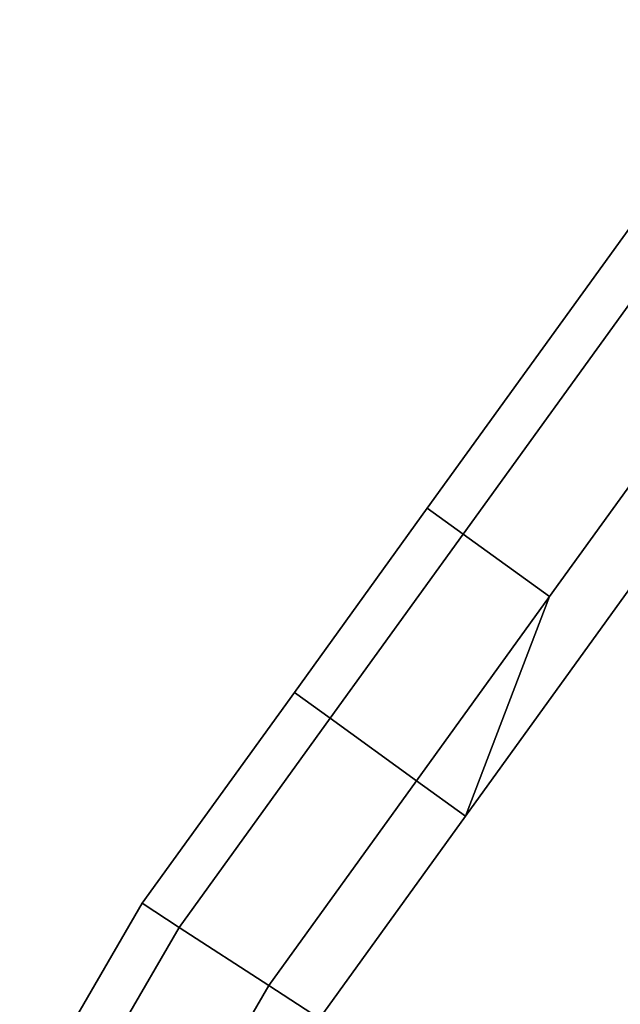
# Model space of a CAD drawing. Extents: x 0 to 1.04, y -1 to 0.
# Drawn here: x 0.89 to 0.9, y -0.74 to -0.72 of the extents above; entities that cross this region are included whole.
import ezdxf

# ---------------------------------------------------------------- set-up
doc = ezdxf.new("R2010")
doc.units = 0
doc.layers.add('L0_HANDLE_IN', color=7, linetype='CONTINUOUS')

msp = doc.modelspace()

# ---------------------------------------------------------------- linework, layer by layer
at = {"layer": 'L0_HANDLE_IN', "color": 8}
for points, invisible_edges in [([(0.898301, -0.732484, 1.019), (0.904148, -0.724387, 0.981), (0.898301, -0.732484, 0.981), (0.898301, -0.732484, 1.019)], 9), ([(0.904148, -0.724387, 0.981), (0.898301, -0.732484, 1.019), (0.904148, -0.724387, 1.019), (0.904148, -0.724387, 0.981)], 13), ([(0.898301, -0.732484, 1.02), (0.904148, -0.724387, 1.019), (0.898301, -0.732484, 1.019), (0.898301, -0.732484, 1.02)], 9), ([(0.904148, -0.724387, 1.019), (0.898301, -0.732484, 1.02), (0.902521, -0.72664, 1.02), (0.904148, -0.724387, 1.019)], 9), ([(0.902521, -0.72664, 0.98), (0.898301, -0.732484, 0.981), (0.904148, -0.724387, 0.981), (0.902521, -0.72664, 0.98)], 9), ([(0.898301, -0.732484, 1.02), (0.903217, -0.726927, 1.021768), (0.902521, -0.72664, 1.02), (0.898301, -0.732484, 1.02)], 9), ([(0.903217, -0.726927, 0.978232), (0.898301, -0.732484, 0.98), (0.902521, -0.72664, 0.98), (0.903217, -0.726927, 0.978232)], 9), ([(0.898301, -0.732484, 0.981), (0.902521, -0.72664, 0.98), (0.898301, -0.732484, 0.98), (0.898301, -0.732484, 0.981)], 9), ([(0.903217, -0.726927, 1.021768), (0.898301, -0.732484, 1.02), (0.898895, -0.732913, 1.021768), (0.903217, -0.726927, 1.021768)], 9), ([(0.898301, -0.732484, 0.98), (0.903217, -0.726927, 0.978232), (0.898895, -0.732913, 0.978232), (0.898301, -0.732484, 0.98)], 9), ([(0.900328, -0.733947, 1.0225), (0.903217, -0.726927, 1.021768), (0.898895, -0.732913, 1.021768), (0.900328, -0.733947, 1.0225)], 9), ([(0.903217, -0.726927, 0.978232), (0.900328, -0.733947, 0.9775), (0.898895, -0.732913, 0.978232), (0.903217, -0.726927, 0.978232)], 9), ([(0.903217, -0.726927, 1.021768), (0.900328, -0.733947, 1.0225), (0.904692, -0.727904, 1.0225), (0.903217, -0.726927, 1.021768)], 9), ([(0.900328, -0.733947, 0.9775), (0.903217, -0.726927, 0.978232), (0.904692, -0.727904, 0.9775), (0.900328, -0.733947, 0.9775)], 9), ([(0.900328, -0.733947, 1.0225), (0.905503, -0.728489, 1.0225), (0.904692, -0.727904, 1.0225), (0.900328, -0.733947, 1.0225)], 9), ([(0.905503, -0.728489, 0.9775), (0.900328, -0.733947, 0.9775), (0.904692, -0.727904, 0.9775), (0.905503, -0.728489, 0.9775)], 9), ([(0.905503, -0.728489, 1.0225), (0.900328, -0.733947, 1.0225), (0.898935, -0.737584, 1.0225), (0.905503, -0.728489, 1.0225)], 9), ([(0.898935, -0.737584, 1.0225), (0.901862, -0.738185, 1.0225), (0.905503, -0.728489, 1.0225), (0.898935, -0.737584, 1.0225)], 11), ([(0.900328, -0.733947, 0.9775), (0.905503, -0.728489, 0.9775), (0.898935, -0.737584, 0.9775), (0.900328, -0.733947, 0.9775)], 9), ([(0.901862, -0.738185, 0.9775), (0.898935, -0.737584, 0.9775), (0.905503, -0.728489, 0.9775), (0.901862, -0.738185, 0.9775)], 13), ([(0.896098, -0.735535, 1.02), (0.898301, -0.732484, 1.019), (0.896098, -0.735535, 1.019), (0.896098, -0.735535, 1.02)], 9), ([(0.898301, -0.732484, 1.019), (0.896098, -0.735535, 1.02), (0.898301, -0.732484, 1.02), (0.898301, -0.732484, 1.019)], 9), ([(0.896098, -0.735535, 0.981), (0.898301, -0.732484, 0.98), (0.896098, -0.735535, 0.98), (0.896098, -0.735535, 0.981)], 9), ([(0.898301, -0.732484, 0.98), (0.896098, -0.735535, 0.981), (0.898301, -0.732484, 0.981), (0.898301, -0.732484, 0.98)], 9), ([(0.898895, -0.732913, 0.978232), (0.896098, -0.735535, 0.98), (0.898301, -0.732484, 0.98), (0.898895, -0.732913, 0.978232)], 9), ([(0.896098, -0.735535, 1.02), (0.898895, -0.732913, 1.021768), (0.898301, -0.732484, 1.02), (0.896098, -0.735535, 1.02)], 9), ([(0.896098, -0.735535, 1.019), (0.898301, -0.732484, 0.981), (0.896098, -0.735535, 0.981), (0.896098, -0.735535, 1.019)], 9), ([(0.898301, -0.732484, 0.981), (0.896098, -0.735535, 1.019), (0.898301, -0.732484, 1.019), (0.898301, -0.732484, 0.981)], 9), ([(0.896098, -0.735535, 0.98), (0.898895, -0.732913, 0.978232), (0.896691, -0.735964, 0.978232), (0.896098, -0.735535, 0.98)], 9), ([(0.898895, -0.732913, 1.021768), (0.896098, -0.735535, 1.02), (0.896691, -0.735964, 1.021768), (0.898895, -0.732913, 1.021768)], 9), ([(0.898895, -0.732913, 0.978232), (0.898124, -0.736999, 0.9775), (0.896691, -0.735964, 0.978232), (0.898895, -0.732913, 0.978232)], 9), ([(0.898124, -0.736999, 1.0225), (0.898895, -0.732913, 1.021768), (0.896691, -0.735964, 1.021768), (0.898124, -0.736999, 1.0225)], 9), ([(0.898124, -0.736999, 0.9775), (0.898895, -0.732913, 0.978232), (0.900328, -0.733947, 0.9775), (0.898124, -0.736999, 0.9775)], 9), ([(0.898895, -0.732913, 1.021768), (0.898124, -0.736999, 1.0225), (0.900328, -0.733947, 1.0225), (0.898895, -0.732913, 1.021768)], 9), ([(0.900328, -0.733947, 1.0225), (0.898124, -0.736999, 1.0225), (0.898935, -0.737584, 1.0225), (0.900328, -0.733947, 1.0225)], 8), ([(0.900328, -0.733947, 0.9775), (0.898935, -0.737584, 0.9775), (0.898124, -0.736999, 0.9775), (0.900328, -0.733947, 0.9775)], 8), ([(0.893574, -0.73903, 1.02), (0.896098, -0.735535, 1.019), (0.893574, -0.73903, 1.019), (0.893574, -0.73903, 1.02)], 9), ([(0.896098, -0.735535, 1.019), (0.893574, -0.73903, 1.02), (0.896098, -0.735535, 1.02), (0.896098, -0.735535, 1.019)], 9), ([(0.893574, -0.73903, 0.981), (0.896098, -0.735535, 0.98), (0.893574, -0.73903, 0.98), (0.893574, -0.73903, 0.981)], 9), ([(0.896098, -0.735535, 0.98), (0.893574, -0.73903, 0.981), (0.896098, -0.735535, 0.981), (0.896098, -0.735535, 0.98)], 9), ([(0.896691, -0.735964, 0.978232), (0.893574, -0.73903, 0.98), (0.896098, -0.735535, 0.98), (0.896691, -0.735964, 0.978232)], 9), ([(0.893574, -0.73903, 1.02), (0.896691, -0.735964, 1.021768), (0.896098, -0.735535, 1.02), (0.893574, -0.73903, 1.02)], 9), ([(0.893574, -0.73903, 1.019), (0.896098, -0.735535, 0.981), (0.893574, -0.73903, 0.981), (0.893574, -0.73903, 1.019)], 9), ([(0.896098, -0.735535, 0.981), (0.893574, -0.73903, 1.019), (0.896098, -0.735535, 1.019), (0.896098, -0.735535, 0.981)], 9), ([(0.893574, -0.73903, 0.98), (0.896691, -0.735964, 0.978232), (0.894189, -0.73943, 0.978232), (0.893574, -0.73903, 0.98)], 9), ([(0.896691, -0.735964, 1.021768), (0.893574, -0.73903, 1.02), (0.894189, -0.73943, 1.021768), (0.896691, -0.735964, 1.021768)], 9), ([(0.896691, -0.735964, 0.978232), (0.895673, -0.740394, 0.9775), (0.894189, -0.73943, 0.978232), (0.896691, -0.735964, 0.978232)], 9), ([(0.895673, -0.740394, 1.0225), (0.896691, -0.735964, 1.021768), (0.894189, -0.73943, 1.021768), (0.895673, -0.740394, 1.0225)], 9), ([(0.895673, -0.740394, 0.9775), (0.896691, -0.735964, 0.978232), (0.898124, -0.736999, 0.9775), (0.895673, -0.740394, 0.9775)], 9), ([(0.896691, -0.735964, 1.021768), (0.895673, -0.740394, 1.0225), (0.898124, -0.736999, 1.0225), (0.896691, -0.735964, 1.021768)], 9), ([(0.896512, -0.74094, 1.0225), (0.898124, -0.736999, 1.0225), (0.895673, -0.740394, 1.0225), (0.896512, -0.74094, 1.0225)], 9), ([(0.898124, -0.736999, 0.9775), (0.896512, -0.74094, 0.9775), (0.895673, -0.740394, 0.9775), (0.898124, -0.736999, 0.9775)], 9), ([(0.898124, -0.736999, 1.0225), (0.896512, -0.74094, 1.0225), (0.898935, -0.737584, 1.0225), (0.898124, -0.736999, 1.0225)], 9), ([(0.896512, -0.74094, 0.9775), (0.898124, -0.736999, 0.9775), (0.898935, -0.737584, 0.9775), (0.896512, -0.74094, 0.9775)], 9), ([(0.896512, -0.74094, 1.0225), (0.897764, -0.762718, 1.0225), (0.898935, -0.737584, 1.0225), (0.896512, -0.74094, 1.0225)], 11), ([(0.897764, -0.762718, 0.9775), (0.896512, -0.74094, 0.9775), (0.898935, -0.737584, 0.9775), (0.897764, -0.762718, 0.9775)], 13), ([(0.898935, -0.737584, 1.0225), (0.897764, -0.762718, 1.0225), (0.900403, -0.765049, 1.0225), (0.898935, -0.737584, 1.0225)], 13), ([(0.897764, -0.762718, 0.9775), (0.898935, -0.737584, 0.9775), (0.900403, -0.765049, 0.9775), (0.897764, -0.762718, 0.9775)], 11), ([(0.898935, -0.737584, 1.0225), (0.900403, -0.765049, 1.0225), (0.901862, -0.738185, 1.0225), (0.898935, -0.737584, 1.0225)], 15), ([(0.900403, -0.765049, 0.9775), (0.898935, -0.737584, 0.9775), (0.901862, -0.738185, 0.9775), (0.900403, -0.765049, 0.9775)], 15), ([(0.901862, -0.738185, 1.0225), (0.900403, -0.765049, 1.0225), (0.901752, -0.741214, 1.0225), (0.901862, -0.738185, 1.0225)], 11), ([(0.900403, -0.765049, 0.9775), (0.901862, -0.738185, 0.9775), (0.901752, -0.741214, 0.9775), (0.900403, -0.765049, 0.9775)], 13), ([(0.891543, -0.742519, 1.02), (0.894189, -0.73943, 1.021768), (0.893574, -0.73903, 1.02), (0.891543, -0.742519, 1.02)], 9), ([(0.894189, -0.73943, 0.978232), (0.891543, -0.742519, 0.98), (0.893574, -0.73903, 0.98), (0.894189, -0.73943, 0.978232)], 9), ([(0.891543, -0.742519, 1.02), (0.893574, -0.73903, 1.019), (0.891543, -0.742519, 1.019), (0.891543, -0.742519, 1.02)], 9), ([(0.893574, -0.73903, 1.019), (0.891543, -0.742519, 1.02), (0.893574, -0.73903, 1.02), (0.893574, -0.73903, 1.019)], 9), ([(0.891543, -0.742519, 0.981), (0.893574, -0.73903, 0.98), (0.891543, -0.742519, 0.98), (0.891543, -0.742519, 0.981)], 9), ([(0.893574, -0.73903, 0.98), (0.891543, -0.742519, 0.981), (0.893574, -0.73903, 0.981), (0.893574, -0.73903, 0.98)], 9), ([(0.891543, -0.742519, 1.019), (0.893574, -0.73903, 0.981), (0.891543, -0.742519, 0.981), (0.891543, -0.742519, 1.019)], 9), ([(0.893574, -0.73903, 0.981), (0.891543, -0.742519, 1.019), (0.893574, -0.73903, 1.019), (0.893574, -0.73903, 0.981)], 9), ([(0.894189, -0.73943, 1.021768), (0.891543, -0.742519, 1.02), (0.892212, -0.742826, 1.021768), (0.894189, -0.73943, 1.021768)], 9), ([(0.891543, -0.742519, 0.98), (0.894189, -0.73943, 0.978232), (0.892212, -0.742826, 0.978232), (0.891543, -0.742519, 0.98)], 9), ([(0.893827, -0.743564, 1.0225), (0.894189, -0.73943, 1.021768), (0.892212, -0.742826, 1.021768), (0.893827, -0.743564, 1.0225)], 9), ([(0.894189, -0.73943, 0.978232), (0.893827, -0.743564, 0.9775), (0.892212, -0.742826, 0.978232), (0.894189, -0.73943, 0.978232)], 9), ([(0.894189, -0.73943, 1.021768), (0.893827, -0.743564, 1.0225), (0.895673, -0.740394, 1.0225), (0.894189, -0.73943, 1.021768)], 9), ([(0.893827, -0.743564, 0.9775), (0.894189, -0.73943, 0.978232), (0.895673, -0.740394, 0.9775), (0.893827, -0.743564, 0.9775)], 9), ([(0.895673, -0.740394, 0.9775), (0.894741, -0.743982, 0.9775), (0.893827, -0.743564, 0.9775), (0.895673, -0.740394, 0.9775)], 9), ([(0.894741, -0.743982, 1.0225), (0.895673, -0.740394, 1.0225), (0.893827, -0.743564, 1.0225), (0.894741, -0.743982, 1.0225)], 9), ([(0.894741, -0.743982, 0.9775), (0.895673, -0.740394, 0.9775), (0.896512, -0.74094, 0.9775), (0.894741, -0.743982, 0.9775)], 9), ([(0.895673, -0.740394, 1.0225), (0.894741, -0.743982, 1.0225), (0.896512, -0.74094, 1.0225), (0.895673, -0.740394, 1.0225)], 9)]:
    msp.add_3dface(points, dxfattribs=dict(at, invisible_edges=invisible_edges))

doc.saveas('drawing.dxf')
